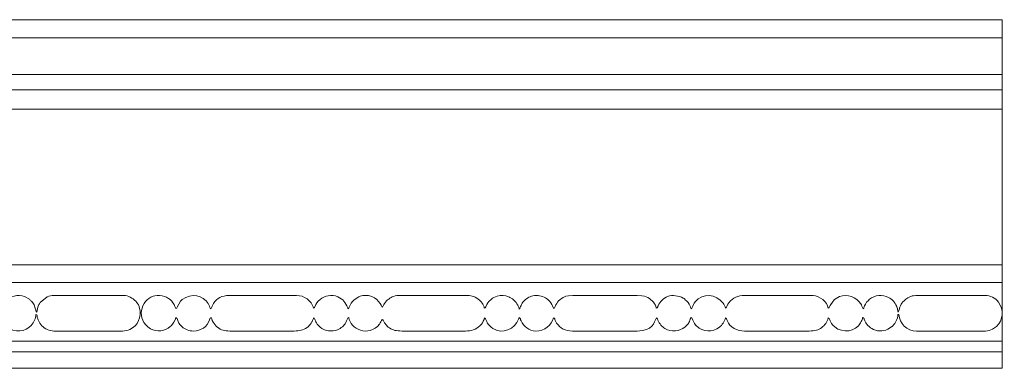
# Model space of a CAD drawing. Units: millimetres. Extents: x 1554 to 2090, y -40 to 55.
# Drawn here: x 1822 to 2090, y -39 to 55 of the extents above; entities that cross this region are included whole.
import ezdxf

# ---------------------------------------------------------------- set-up
doc = ezdxf.new("R2010")
doc.units = ezdxf.units.MM
doc.header["$MEASUREMENT"] = 0
doc.layers.add('layer 1', color=7, linetype='Continuous')

msp = doc.modelspace()

# ---------------------------------------------------------------- linework, layer by layer
at = {"layer": 'layer 1', "color": 250, "lineweight": 20}
msp.add_lwpolyline([(1620.7658, -39.3652), (2089.3774, -39.3652), (2089.3774, 55.445), (1620.7658, 55.445), (1620.7658, -39.3652)], close=True, dxfattribs=at)
for points in [[(2089.3774, 50.4771), (2089.3774, 50.4771), (1620.7658, 50.4771), (1620.7658, 50.4771)], [(2089.3774, 40.5326), (2089.3774, 40.5326), (1620.7658, 40.5326), (1620.7658, 40.5326)], [(2089.3774, 36.3634), (2089.3774, 36.3634), (1620.7658, 36.3634), (1620.7658, 36.3634)], [(2089.3774, 31.1377), (2089.3774, 31.1377), (1620.7658, 31.1377), (1620.7658, 31.1377)], [(2089.3774, -11.1788), (2089.3774, -11.1788), (1620.7658, -11.1788), (1620.7658, -11.1788)], [(2089.3774, -16.0073), (2089.3774, -16.0073), (1620.7658, -16.0073), (1620.7658, -16.0073)], [(2089.3774, -32.0249), (2089.3774, -32.0249), (1620.7658, -32.0249), (1620.7658, -32.0249)], [(2089.3774, -34.8752), (2089.3774, -34.8752), (1620.7658, -34.8752), (1620.7658, -34.8752)]]:
    msp.add_open_spline(points, degree=3, dxfattribs=at)
for points, knots in [([(1864.6436, -25.5812), (1865.3476, -25.8343), (1864.744, -26.5434), (1866.3861, -28.0667), (1867.1744, -28.7981), (1868.304, -29.2113), (1869.3736, -29.2314), (1871.4915, -29.2713), (1873.2011, -28.0049), (1873.8566, -26.1842), (1873.9856, -25.8259), (1873.923, -25.663), (1874.2919, -25.5812), (1874.3828, -25.7179), (1874.3433, -25.6822), (1874.4091, -25.8976), (1874.4091, -25.8976), (1874.5699, -26.3566), (1874.5699, -26.3566), (1874.8668, -26.964), (1875.1834, -27.4691), (1875.6734, -27.9241), (1875.7908, -28.0331), (1875.8699, -28.1085), (1875.9874, -28.2118), (1876.8977, -29.0117), (1878.0562, -29.229), (1879.3129, -29.2244), (1879.3129, -29.2244), (1896.8388, -29.2244), (1896.8388, -29.2244), (1898.227, -29.2296), (1899.2979, -29.0166), (1900.3556, -28.2266), (1900.9092, -27.8131), (1901.0179, -27.6715), (1901.4255, -27.1011), (1901.6124, -26.8395), (1901.6904, -26.7145), (1901.8285, -26.3995), (1901.9729, -26.0697), (1901.9898, -25.848), (1902.2537, -25.6797), (1902.7688, -26.4889), (1902.477, -26.8794), (1903.8998, -28.1658), (1905.1299, -29.2779), (1907.1227, -29.4788), (1908.6455, -28.8619), (1909.1581, -28.6542), (1909.5336, -28.3705), (1909.9375, -28.0584), (1910.3531, -27.7374), (1910.5983, -27.3853), (1910.8885, -26.9046), (1911.2073, -26.3765), (1911.3, -25.6711), (1911.7056, -25.5812), (1912.0297, -28.5483), (1917.0287, -31.1146), (1920.0453, -27.3157), (1920.3484, -26.934), (1920.5452, -26.4957), (1920.7641, -26.0735), (1921.0501, -26.2007), (1921.0833, -26.3853), (1921.226, -26.6666), (1921.359, -26.9289), (1921.4875, -27.0916), (1921.6627, -27.326), (1922.0305, -27.8182), (1922.2408, -28.0587), (1922.7509, -28.3986), (1923.6828, -29.0196), (1924.5552, -29.2251), (1926.1792, -29.2241), (1926.1792, -29.2241), (1943.409, -29.2244), (1943.409, -29.2244), (1944.9731, -29.2302), (1946.2646, -28.8771), (1947.3225, -27.824), (1947.3225, -27.824), (1947.424, -27.7239), (1947.424, -27.7239), (1947.8852, -27.2632), (1948.1894, -26.6843), (1948.4589, -26.0601), (1948.5674, -25.8086), (1948.4964, -25.8847), (1948.6269, -25.6797), (1949.0277, -25.9353), (1949.1004, -26.5994), (1949.3575, -26.9989), (1949.7366, -27.5882), (1950.302, -28.1633), (1950.8715, -28.5315), (1953.4706, -30.212), (1956.8824, -28.7057), (1957.8365, -25.9762), (1957.9098, -25.7667), (1957.8983, -25.7046), (1957.9803, -25.5812), (1958.4471, -25.7028), (1958.3135, -26.096), (1958.5276, -26.4857), (1959.3676, -28.0144), (1960.6362, -29.1335), (1962.5186, -29.2283), (1964.9073, -29.3485), (1966.9454, -27.5491), (1967.3342, -25.6797), (1967.7842, -25.7323), (1967.6232, -25.7567), (1967.7517, -26.1056), (1967.9803, -26.7263), (1967.7025, -26.0147), (1967.8284, -26.3305), (1967.9266, -26.5768), (1968.061, -26.844), (1968.2035, -27.0579), (1969.191, -28.5399), (1970.4419, -29.2357), (1972.5508, -29.2247), (1972.5508, -29.2247), (1990.0777, -29.2242), (1990.0777, -29.2242), (1994.3855, -29.234), (1994.6251, -26.8877), (1995.394, -25.6797), (1995.624, -25.8264), (1995.6605, -26.0071), (1995.7607, -26.2561), (1995.8741, -26.5381), (1995.9526, -26.7214), (1996.125, -26.9966), (1996.3824, -27.4071), (1996.7466, -27.8106), (1997.0879, -28.1125), (1997.2151, -28.2251), (1997.5252, -28.4583), (1997.6385, -28.5315), (1999.3573, -29.6428), (2001.6852, -29.2922), (2003.1351, -28.1125), (2004.3578, -27.1177), (2004.1527, -26.6612), (2004.7479, -25.5812), (2005.0015, -25.694), (2004.9156, -25.6306), (2005.0345, -25.8407), (2005.331, -26.3643), (2005.3263, -26.9055), (2006.1693, -27.7738), (2006.1835, -27.7884), (2006.2039, -27.8092), (2006.2188, -27.8239), (2008.0247, -29.6015), (2010.5196, -29.6211), (2012.5131, -28.1434), (2013.1657, -27.6595), (2013.9085, -26.6068), (2014.1013, -25.6797), (2014.4631, -25.8097), (2014.4326, -26.0172), (2014.5634, -26.3587), (2015.3118, -28.3139), (2017.2805, -29.2319), (2019.3187, -29.2244), (2019.3187, -29.2244), (2036.8446, -29.2244), (2036.8446, -29.2244), (2038.4823, -29.2305), (2039.3526, -28.9806), (2040.306, -28.2688), (2041.086, -27.6864), (2041.8391, -26.7567), (2042.0631, -25.6797), (2042.7785, -25.9369), (2042.1722, -26.6972), (2043.8515, -28.1207), (2045.9326, -29.8849), (2049.4922, -29.4517), (2050.8593, -26.966), (2051.0662, -26.5898), (2051.3825, -26.0741), (2051.4165, -25.5812), (2051.9326, -25.6416), (2051.5511, -25.4905), (2051.7502, -25.7859), (2051.8862, -25.9876), (2051.7396, -25.7511), (2051.8339, -26.0071), (2051.9864, -26.4209), (2052.5074, -27.5218), (2053.2876, -28.1291), (2053.5845, -28.3602), (2053.5311, -28.3521), (2053.9077, -28.5791), (2055.166, -29.3378), (2056.9228, -29.3961), (2058.2773, -28.7335), (2058.2773, -28.7335), (2059.5277, -27.8892), (2059.5277, -27.8892), (2060.0556, -27.3833), (2059.1258, -28.3137), (2059.6314, -27.7854), (2060.3672, -27.0165), (2060.9663, -26.1043), (2060.9663, -24.6951), (2060.9663, -24.6951), (2061.2617, -24.6953), (2061.2617, -24.6953), (2061.4352, -27.1558), (2063.4005, -29.2253), (2066.0815, -29.2275), (2066.0815, -29.2275), (2080.0675, -29.2241), (2080.0675, -29.2241), (2081.538, -29.2241), (2083.3775, -29.3228), (2084.8026, -29.2196), (2085.5323, -29.1667), (2086.1373, -28.9788), (2086.6985, -28.7005), (2086.6985, -28.7005), (2087.776, -27.9847), (2087.776, -27.9847), (2089.6539, -26.2798), (2089.9361, -23.403), (2088.3251, -21.3486), (2087.4589, -20.2439), (2086.1835, -19.5704), (2084.6965, -19.5718), (2082.3454, -19.5741), (2065.7122, -19.4305), (2064.862, -19.6816), (2063.9834, -19.9411), (2063.3122, -20.3355), (2062.664, -20.9782), (2062.2458, -21.3929), (2061.9453, -21.7883), (2061.6865, -22.3289), (2061.5701, -22.572), (2061.4517, -22.9751), (2061.3989, -23.1972), (2061.359, -23.3649), (2061.3158, -23.5946), (2061.2921, -23.6759), (2061.2921, -23.6759), (2061.0648, -24.1043), (2061.0648, -24.1043), (2060.9527, -23.8059), (2060.9659, -23.4511), (2060.883, -23.1487), (2060.8764, -23.1246), (2060.8669, -23.0994), (2060.86, -23.0752), (2060.8528, -23.0503), (2060.8443, -23.0241), (2060.837, -22.999), (2060.6607, -22.3958), (2060.34, -21.821), (2059.9695, -21.3486), (2059.7977, -21.1294), (2059.9236, -21.2477), (2059.7128, -21.0213), (2059.3375, -20.6183), (2058.9446, -20.3436), (2058.4418, -20.0975), (2056.8275, -19.3073), (2054.6663, -19.3697), (2053.3063, -20.5873), (2052.7433, -21.0913), (2052.2059, -21.6827), (2051.9086, -22.3897), (2051.735, -22.8026), (2051.8597, -22.9325), (2051.5144, -23.2182), (2051.3017, -22.7476), (2051.1858, -22.2302), (2050.9203, -21.8199), (2049.7074, -19.945), (2047.2735, -19.0746), (2045.1526, -19.8569), (2044.4622, -20.1115), (2043.838, -20.5318), (2043.3716, -21.0713), (2043.3716, -21.0713), (2042.5545, -22.2979), (2042.5545, -22.2979), (2042.4981, -22.4181), (2042.4806, -22.5), (2042.4143, -22.628), (2042.2698, -22.9068), (2042.4041, -22.8646), (2042.0631, -23.0213), (2041.8695, -21.3229), (2039.6574, -19.6509), (2037.9369, -19.5725), (2037.5938, -19.5569), (2037.1946, -19.5752), (2036.8449, -19.5753), (2036.8449, -19.5753), (2019.418, -19.5753), (2019.418, -19.5753), (2017.3668, -19.5751), (2016.2733, -20.0355), (2015.015, -21.5632), (2014.6699, -21.9822), (2014.5975, -22.7933), (2014.1013, -23.0213), (2014.0517, -22.5859), (2013.7113, -21.9601), (2013.4847, -21.6539), (2011.5903, -19.094), (2007.831, -18.7782), (2005.928, -21.2339), (2005.4734, -21.8206), (2005.32, -22.2319), (2005.0333, -22.8695), (2004.9274, -23.105), (2005.0447, -22.9106), (2004.9174, -23.0706), (2004.9174, -23.0706), (2004.7474, -23.2182), (2004.7474, -23.2182), (2004.6475, -22.9521), (2004.6293, -22.684), (2004.5122, -22.4277), (2004.2078, -21.7618), (2003.7303, -21.1902), (2003.1959, -20.7262), (2002.8876, -20.4586), (2003.0297, -20.534), (2002.6247, -20.2932), (2001.4246, -19.5794), (1999.718, -19.3437), (1998.384, -19.8548), (1997.2732, -20.2803), (1996.2988, -21.2483), (1995.8223, -22.3293), (1995.8117, -22.3534), (1995.7211, -22.6123), (1995.6865, -22.6746), (1995.4186, -23.1577), (1995.7899, -22.845), (1995.296, -23.0213), (1995.2862, -22.6744), (1995.1938, -22.4656), (1995.0682, -22.2328), (1994.4192, -21.0295), (1993.4568, -20.1718), (1992.1079, -19.7583), (1990.8927, -19.3857), (1983.0195, -19.5753), (1981.3151, -19.5753), (1979.6462, -19.5753), (1971.9073, -19.3849), (1970.7144, -19.7581), (1970.4135, -19.8522), (1970.2249, -19.9419), (1969.9869, -20.0848), (1968.5453, -20.95), (1968.2233, -21.5876), (1967.5307, -23.1198), (1967.2676, -22.9659), (1967.4269, -23.1059), (1967.2887, -22.814), (1967.0175, -22.2411), (1966.8065, -21.6857), (1966.3733, -21.2198), (1966.2024, -21.036), (1966.0177, -20.849), (1965.832, -20.6813), (1964.9421, -19.8772), (1963.95, -19.5719), (1962.7034, -19.5727), (1961.2832, -19.5735), (1960.551, -20.0554), (1959.753, -20.6712), (1958.507, -21.6328), (1958.5831, -22.4513), (1958.1813, -23.0096), (1957.6722, -23.7172), (1958.6264, -22.694), (1957.9808, -23.2182), (1957.8737, -22.2779), (1957.1301, -21.2561), (1956.4359, -20.7137), (1956.1371, -20.4802), (1956.2349, -20.5189), (1955.8578, -20.2933), (1955.5721, -20.1225), (1955.4956, -20.0462), (1955.1422, -19.9092), (1954.2502, -19.5634), (1953.0682, -19.4427), (1952.0731, -19.728), (1951.3995, -19.9212), (1950.8835, -20.1781), (1950.3697, -20.6321), (1949.3159, -21.5635), (1949.5199, -21.5921), (1948.9195, -22.6746), (1948.6515, -23.1577), (1949.0229, -22.845), (1948.529, -23.0213), (1948.5145, -22.5106), (1948.1681, -21.9275), (1947.9398, -21.6253), (1947.5394, -21.0953), (1947.3903, -20.9641), (1946.8712, -20.5364), (1945.8507, -19.6956), (1944.7711, -19.5745), (1943.4092, -19.5753), (1943.4092, -19.5753), (1926.2777, -19.5753), (1926.2777, -19.5753), (1925.5676, -19.5753), (1924.8257, -19.5151), (1924.2657, -19.6817), (1923.2136, -19.9946), (1922.4024, -20.4917), (1921.6793, -21.368), (1921.2917, -21.8379), (1921.1743, -22.2427), (1920.8621, -22.7259), (1920.5148, -22.4385), (1919.6944, -20.0079), (1917.0291, -19.5977), (1916.7135, -19.5491), (1916.265, -19.5716), (1915.9337, -19.5715), (1915.3038, -19.5714), (1914.9544, -19.694), (1914.3925, -19.939), (1914.3925, -19.939), (1913.153, -20.7328), (1913.153, -20.7328), (1912.9939, -20.8804), (1912.8074, -21.0644), (1912.6746, -21.2222), (1912.1656, -21.8268), (1911.9226, -22.5203), (1911.6071, -23.2182), (1911.362, -23.0061), (1911.5481, -23.2405), (1911.3962, -22.8918), (1910.7788, -21.4756), (1910.1835, -20.5955), (1908.6713, -19.918), (1907.0269, -19.1813), (1905.1136, -19.6526), (1903.8866, -20.6273), (1903.0816, -21.2666), (1902.8752, -21.7376), (1902.424, -22.6438), (1902.2701, -22.953), (1902.3789, -22.8803), (1902.0573, -23.0213), (1901.9416, -22.0057), (1901.0983, -21.0556), (1900.3304, -20.5007), (1900.0765, -20.3172), (1899.9204, -20.2426), (1899.6551, -20.0837), (1898.7834, -19.5617), (1897.7624, -19.5752), (1896.7406, -19.5753), (1896.7406, -19.5753), (1879.2151, -19.5753), (1879.2151, -19.5753), (1877.1205, -19.5727), (1875.9084, -20.2597), (1874.899, -21.737), (1874.6238, -22.1396), (1874.5361, -22.7299), (1874.265, -23.0706), (1874.2511, -23.0881), (1874.2265, -23.1096), (1874.2128, -23.1243), (1874.2128, -23.1243), (1874.095, -23.2182), (1874.095, -23.2182), (1873.8876, -22.6795), (1873.7341, -22.1908), (1873.4651, -21.7561), (1872.0976, -19.5461), (1868.9192, -18.7248), (1866.416, -20.6708), (1866.217, -20.8255), (1866.0756, -20.9326), (1865.9218, -21.1341), (1865.9218, -21.1341), (1864.9892, -22.7144), (1864.9892, -22.7144), (1864.8439, -23.028), (1864.9932, -22.9591), (1864.6436, -23.1198), (1864.3251, -22.2866), (1864.0786, -21.6981), (1863.5331, -21.0713), (1862.6295, -20.0332), (1860.6621, -19.1689), (1858.9633, -19.6576), (1858.9633, -19.6576), (1858.4996, -19.79), (1858.4996, -19.79), (1855.2033, -20.7517), (1853.6304, -26.0951), (1857.7452, -28.6165), (1859.4368, -29.653), (1861.8669, -29.1877), (1863.1433, -28.0302), (1863.1433, -28.0302), (1863.3558, -27.8385), (1863.3558, -27.8385), (1863.944, -27.254), (1864.4694, -26.4188), (1864.6436, -25.5812)], [0, 0, 0, 0, 0.00574713, 0.00574713, 0.00574713, 0.01149425, 0.01149425, 0.01149425, 0.01724138, 0.01724138, 0.01724138, 0.02298851, 0.02298851, 0.02298851, 0.02873563, 0.02873563, 0.02873563, 0.03448276, 0.03448276, 0.03448276, 0.04022989, 0.04022989, 0.04022989, 0.04597701, 0.04597701, 0.04597701, 0.05172414, 0.05172414, 0.05172414, 0.05747126, 0.05747126, 0.05747126, 0.06321839, 0.06321839, 0.06321839, 0.06896552, 0.06896552, 0.06896552, 0.07471264, 0.07471264, 0.07471264, 0.08045977, 0.08045977, 0.08045977, 0.0862069, 0.0862069, 0.0862069, 0.09195402, 0.09195402, 0.09195402, 0.09770115, 0.09770115, 0.09770115, 0.10344828, 0.10344828, 0.10344828, 0.1091954, 0.1091954, 0.1091954, 0.11494253, 0.11494253, 0.11494253, 0.12068966, 0.12068966, 0.12068966, 0.12643678, 0.12643678, 0.12643678, 0.13218391, 0.13218391, 0.13218391, 0.13793103, 0.13793103, 0.13793103, 0.14367816, 0.14367816, 0.14367816, 0.14942529, 0.14942529, 0.14942529, 0.15517241, 0.15517241, 0.15517241, 0.16091954, 0.16091954, 0.16091954, 0.16666667, 0.16666667, 0.16666667, 0.17241379, 0.17241379, 0.17241379, 0.17816092, 0.17816092, 0.17816092, 0.18390805, 0.18390805, 0.18390805, 0.18965517, 0.18965517, 0.18965517, 0.1954023, 0.1954023, 0.1954023, 0.20114943, 0.20114943, 0.20114943, 0.20689655, 0.20689655, 0.20689655, 0.21264368, 0.21264368, 0.21264368, 0.2183908, 0.2183908, 0.2183908, 0.22413793, 0.22413793, 0.22413793, 0.22988506, 0.22988506, 0.22988506, 0.23563218, 0.23563218, 0.23563218, 0.24137931, 0.24137931, 0.24137931, 0.24712644, 0.24712644, 0.24712644, 0.25287356, 0.25287356, 0.25287356, 0.25862069, 0.25862069, 0.25862069, 0.26436782, 0.26436782, 0.26436782, 0.27011494, 0.27011494, 0.27011494, 0.27586207, 0.27586207, 0.27586207, 0.2816092, 0.2816092, 0.2816092, 0.28735632, 0.28735632, 0.28735632, 0.29310345, 0.29310345, 0.29310345, 0.29885057, 0.29885057, 0.29885057, 0.3045977, 0.3045977, 0.3045977, 0.31034483, 0.31034483, 0.31034483, 0.31609195, 0.31609195, 0.31609195, 0.32183908, 0.32183908, 0.32183908, 0.32758621, 0.32758621, 0.32758621, 0.33333333, 0.33333333, 0.33333333, 0.33908046, 0.33908046, 0.33908046, 0.34482759, 0.34482759, 0.34482759, 0.35057471, 0.35057471, 0.35057471, 0.35632184, 0.35632184, 0.35632184, 0.36206897, 0.36206897, 0.36206897, 0.36781609, 0.36781609, 0.36781609, 0.37356322, 0.37356322, 0.37356322, 0.37931034, 0.37931034, 0.37931034, 0.38505747, 0.38505747, 0.38505747, 0.3908046, 0.3908046, 0.3908046, 0.39655172, 0.39655172, 0.39655172, 0.40229885, 0.40229885, 0.40229885, 0.40804598, 0.40804598, 0.40804598, 0.4137931, 0.4137931, 0.4137931, 0.41954023, 0.41954023, 0.41954023, 0.42528736, 0.42528736, 0.42528736, 0.43103448, 0.43103448, 0.43103448, 0.43678161, 0.43678161, 0.43678161, 0.44252874, 0.44252874, 0.44252874, 0.44827586, 0.44827586, 0.44827586, 0.45402299, 0.45402299, 0.45402299, 0.45977011, 0.45977011, 0.45977011, 0.46551724, 0.46551724, 0.46551724, 0.47126437, 0.47126437, 0.47126437, 0.47701149, 0.47701149, 0.47701149, 0.48275862, 0.48275862, 0.48275862, 0.48850575, 0.48850575, 0.48850575, 0.49425287, 0.49425287, 0.49425287, 0.5, 0.5, 0.5, 0.50574713, 0.50574713, 0.50574713, 0.51149425, 0.51149425, 0.51149425, 0.51724138, 0.51724138, 0.51724138, 0.52298851, 0.52298851, 0.52298851, 0.52873563, 0.52873563, 0.52873563, 0.53448276, 0.53448276, 0.53448276, 0.54022989, 0.54022989, 0.54022989, 0.54597701, 0.54597701, 0.54597701, 0.55172414, 0.55172414, 0.55172414, 0.55747126, 0.55747126, 0.55747126, 0.56321839, 0.56321839, 0.56321839, 0.56896552, 0.56896552, 0.56896552, 0.57471264, 0.57471264, 0.57471264, 0.58045977, 0.58045977, 0.58045977, 0.5862069, 0.5862069, 0.5862069, 0.59195402, 0.59195402, 0.59195402, 0.59770115, 0.59770115, 0.59770115, 0.60344828, 0.60344828, 0.60344828, 0.6091954, 0.6091954, 0.6091954, 0.61494253, 0.61494253, 0.61494253, 0.62068966, 0.62068966, 0.62068966, 0.62643678, 0.62643678, 0.62643678, 0.63218391, 0.63218391, 0.63218391, 0.63793103, 0.63793103, 0.63793103, 0.64367816, 0.64367816, 0.64367816, 0.64942529, 0.64942529, 0.64942529, 0.65517241, 0.65517241, 0.65517241, 0.66091954, 0.66091954, 0.66091954, 0.66666667, 0.66666667, 0.66666667, 0.67241379, 0.67241379, 0.67241379, 0.67816092, 0.67816092, 0.67816092, 0.68390805, 0.68390805, 0.68390805, 0.68965517, 0.68965517, 0.68965517, 0.6954023, 0.6954023, 0.6954023, 0.70114943, 0.70114943, 0.70114943, 0.70689655, 0.70689655, 0.70689655, 0.71264368, 0.71264368, 0.71264368, 0.7183908, 0.7183908, 0.7183908, 0.72413793, 0.72413793, 0.72413793, 0.72988506, 0.72988506, 0.72988506, 0.73563218, 0.73563218, 0.73563218, 0.74137931, 0.74137931, 0.74137931, 0.74712644, 0.74712644, 0.74712644, 0.75287356, 0.75287356, 0.75287356, 0.75862069, 0.75862069, 0.75862069, 0.76436782, 0.76436782, 0.76436782, 0.77011494, 0.77011494, 0.77011494, 0.77586207, 0.77586207, 0.77586207, 0.7816092, 0.7816092, 0.7816092, 0.78735632, 0.78735632, 0.78735632, 0.79310345, 0.79310345, 0.79310345, 0.79885057, 0.79885057, 0.79885057, 0.8045977, 0.8045977, 0.8045977, 0.81034483, 0.81034483, 0.81034483, 0.81609195, 0.81609195, 0.81609195, 0.82183908, 0.82183908, 0.82183908, 0.82758621, 0.82758621, 0.82758621, 0.83333333, 0.83333333, 0.83333333, 0.83908046, 0.83908046, 0.83908046, 0.84482759, 0.84482759, 0.84482759, 0.85057471, 0.85057471, 0.85057471, 0.85632184, 0.85632184, 0.85632184, 0.86206897, 0.86206897, 0.86206897, 0.86781609, 0.86781609, 0.86781609, 0.87356322, 0.87356322, 0.87356322, 0.87931034, 0.87931034, 0.87931034, 0.88505747, 0.88505747, 0.88505747, 0.8908046, 0.8908046, 0.8908046, 0.89655172, 0.89655172, 0.89655172, 0.90229885, 0.90229885, 0.90229885, 0.90804598, 0.90804598, 0.90804598, 0.9137931, 0.9137931, 0.9137931, 0.91954023, 0.91954023, 0.91954023, 0.92528736, 0.92528736, 0.92528736, 0.93103448, 0.93103448, 0.93103448, 0.93678161, 0.93678161, 0.93678161, 0.94252874, 0.94252874, 0.94252874, 0.94827586, 0.94827586, 0.94827586, 0.95402299, 0.95402299, 0.95402299, 0.95977011, 0.95977011, 0.95977011, 0.96551724, 0.96551724, 0.96551724, 0.97126437, 0.97126437, 0.97126437, 0.97701149, 0.97701149, 0.97701149, 0.98275862, 0.98275862, 0.98275862, 0.98850575, 0.98850575, 0.98850575, 0.99425287, 0.99425287, 0.99425287, 1, 1, 1, 1]), ([(1630.2177, -25.5812), (1630.7032, -25.6381), (1630.5235, -25.7291), (1630.6841, -26.1591), (1630.9309, -26.8204), (1631.4236, -27.612), (1631.9621, -28.0593), (1632.0718, -28.1504), (1632.1195, -28.18), (1632.2404, -28.2698), (1632.2404, -28.2698), (1634.018, -29.0994), (1634.018, -29.0994), (1635.6521, -29.4505), (1637.2964, -28.8729), (1638.3289, -27.8894), (1638.3527, -27.8667), (1639.4653, -26.5631), (1639.6695, -25.5812), (1640.1443, -25.7519), (1640.0681, -26.3153), (1640.5134, -26.9835), (1641.4822, -28.4374), (1642.7115, -29.2375), (1644.7864, -29.2254), (1644.7864, -29.2254), (1662.3146, -29.2241), (1662.3146, -29.2241), (1664.2871, -29.2266), (1665.3261, -28.9171), (1666.4754, -27.7738), (1666.7562, -27.4945), (1666.8104, -27.4473), (1666.9846, -27.181), (1667.309, -26.685), (1667.4719, -26.084), (1667.7293, -25.6797), (1667.9146, -25.7978), (1668.6017, -27.387), (1669.4225, -28.1136), (1669.4225, -28.1136), (1670.6786, -28.8904), (1670.6786, -28.8904), (1672.7773, -29.7491), (1675.3909, -28.8324), (1676.4528, -26.9944), (1676.4528, -26.9944), (1677.0827, -25.5812), (1677.0827, -25.5812), (1677.5651, -25.7069), (1677.4964, -26.7327), (1678.5046, -27.7738), (1679.2888, -28.5836), (1680.1771, -29.0217), (1681.4658, -29.1999), (1682.0787, -29.2846), (1682.7102, -29.1419), (1683.2126, -29.0106), (1683.7697, -28.8651), (1684.1851, -28.6376), (1684.6239, -28.3114), (1685.1471, -27.9224), (1685.2516, -27.8517), (1685.6365, -27.3274), (1685.8621, -27.0202), (1686.2559, -26.469), (1686.3381, -26.0735), (1686.9388, -26.303), (1686.8585, -27.3255), (1688.3301, -28.3947), (1688.3492, -28.4086), (1688.524, -28.5103), (1688.6348, -28.5699), (1688.6348, -28.5699), (1689.5635, -28.9964), (1689.5635, -28.9964), (1691.0797, -29.43), (1698.4951, -29.2241), (1700.4175, -29.2241), (1703.3044, -29.2241), (1706.1949, -29.2098), (1709.0813, -29.2247), (1710.893, -29.2342), (1712.5852, -28.6361), (1713.5699, -27.0979), (1713.8158, -26.7137), (1714.1096, -26.121), (1714.2014, -25.6797), (1714.7264, -25.9132), (1714.6294, -27.3724), (1716.8536, -28.7157), (1716.9791, -28.7916), (1717.1085, -28.8692), (1717.2212, -28.9094), (1717.2212, -28.9094), (1717.983, -29.115), (1717.983, -29.115), (1718.9363, -29.3012), (1720.0115, -29.1656), (1720.842, -28.8134), (1722.1844, -28.2439), (1723.2541, -27.0272), (1723.5548, -25.5812), (1723.8712, -25.6949), (1723.7197, -25.5793), (1723.8675, -25.8174), (1724.2542, -26.4403), (1724.099, -27.2365), (1725.8577, -28.4782), (1727.9322, -29.9429), (1731.1262, -29.0714), (1732.339, -27.0571), (1732.5434, -26.7177), (1732.9052, -26.173), (1732.9083, -25.6797), (1733.6971, -25.7948), (1733.0356, -26.7314), (1734.8361, -28.1731), (1735.6941, -28.86), (1736.598, -29.2326), (1738.1248, -29.2247), (1738.1248, -29.2247), (1755.6517, -29.2242), (1755.6517, -29.2242), (1756.4687, -29.2261), (1757.0229, -29.2083), (1757.6602, -29.0182), (1757.8406, -28.9644), (1757.8103, -28.9717), (1758.0304, -28.8948), (1758.061, -28.8841), (1758.2262, -28.8258), (1758.2556, -28.8134), (1759.1025, -28.4541), (1759.7709, -27.8758), (1760.2808, -27.143), (1760.2808, -27.143), (1760.85, -25.9946), (1760.85, -25.9946), (1760.9208, -25.7819), (1760.8905, -25.8212), (1760.9685, -25.6797), (1761.226, -25.7942), (1761.1304, -25.7334), (1761.2548, -25.9423), (1761.2548, -25.9423), (1761.3967, -26.3001), (1761.3967, -26.3001), (1761.8544, -27.3745), (1762.6162, -28.1437), (1763.6031, -28.7304), (1763.7169, -28.798), (1763.8861, -28.8755), (1763.987, -28.9089), (1765.6337, -29.4528), (1767.4772, -29.2081), (1768.7699, -28.0752), (1769.1742, -27.7209), (1769.4646, -27.4344), (1769.7525, -26.9588), (1769.9936, -26.5605), (1770.2127, -26.1064), (1770.3219, -25.5812), (1771.0258, -25.8343), (1770.4222, -26.5434), (1772.0643, -28.0667), (1772.0643, -28.0667), (1772.6082, -28.493), (1772.6082, -28.493), (1772.7553, -28.5941), (1773.0662, -28.7573), (1773.3033, -28.8615), (1775.4557, -29.808), (1777.934, -28.8085), (1779.1004, -27.0579), (1779.1004, -27.0579), (1779.7733, -25.6797), (1779.7733, -25.6797), (1780.0182, -25.8358), (1780.0509, -26.0465), (1780.169, -26.3286), (1780.2727, -26.5765), (1780.4005, -26.8416), (1780.5446, -27.0579), (1780.8159, -27.4651), (1781.1909, -27.8927), (1781.5723, -28.1996), (1782.3651, -28.8378), (1783.3726, -29.2326), (1784.8919, -29.2247), (1784.8919, -29.2247), (1802.4187, -29.2242), (1802.4187, -29.2242), (1804.7859, -29.2296), (1806.4546, -28.4576), (1807.3758, -26.4674), (1807.492, -26.2163), (1807.5924, -25.9032), (1807.735, -25.6797), (1808.1315, -25.9325), (1808.2164, -26.5981), (1808.4661, -26.9966), (1808.9962, -27.8422), (1809.7794, -28.5169), (1810.6849, -28.8902), (1812.3432, -29.574), (1814.2577, -29.1039), (1815.4762, -28.1125), (1815.8333, -27.8219), (1816.2022, -27.4012), (1816.4558, -26.9966), (1816.752, -26.5242), (1816.8264, -26.0576), (1817.089, -25.5812), (1817.5291, -25.777), (1817.6179, -26.99), (1818.6494, -27.938), (1820.724, -29.8448), (1823.9442, -29.442), (1825.3318, -27.7102), (1826.0533, -26.8095), (1826.5562, -25.8987), (1826.6393, -24.6951), (1827.0774, -24.8526), (1826.9177, -25.0868), (1826.9968, -25.4606), (1827.0649, -25.7827), (1827.1899, -26.0943), (1827.2975, -26.3591), (1827.5066, -26.8738), (1827.8817, -27.4135), (1828.2383, -27.8033), (1829.0292, -28.6679), (1830.253, -29.193), (1831.4635, -29.2274), (1834.5251, -29.3145), (1837.7382, -29.2241), (1840.8171, -29.2241), (1843.9033, -29.2241), (1847.1059, -29.3086), (1850.177, -29.2274), (1850.8875, -29.2087), (1851.6219, -29.0512), (1852.1743, -28.8001), (1854.2973, -27.8352), (1855.4564, -25.3151), (1854.789, -22.9771), (1854.775, -22.928), (1854.687, -22.6128), (1854.6549, -22.5243), (1854.4559, -21.9772), (1854.1341, -21.5209), (1853.7413, -21.1233), (1852.8798, -20.2509), (1851.7493, -19.5788), (1850.4696, -19.5707), (1850.4696, -19.5707), (1831.6597, -19.575), (1831.6597, -19.575), (1830.7865, -19.5716), (1830.3495, -19.6643), (1829.7195, -19.939), (1829.7195, -19.939), (1827.7952, -21.5123), (1827.7952, -21.5123), (1827.5977, -21.7486), (1827.4913, -21.9692), (1827.3586, -22.2329), (1827.0408, -22.8646), (1827.0535, -23.5242), (1826.8357, -24.1043), (1826.5582, -23.9343), (1826.6008, -23.6688), (1826.515, -23.2799), (1826.3457, -22.5133), (1825.9492, -21.6908), (1825.3855, -21.1234), (1825.198, -20.9346), (1825.0366, -20.753), (1824.8315, -20.5873), (1824.8315, -20.5873), (1823.5546, -19.8582), (1823.5546, -19.8582), (1821.6922, -19.1967), (1819.5288, -19.763), (1818.3975, -21.0713), (1817.6625, -21.9213), (1817.4346, -22.8965), (1817.1488, -23.1723), (1817.137, -23.1837), (1817.1105, -23.2058), (1817.0885, -23.2182), (1816.7208, -22.2387), (1816.7803, -22.1148), (1816.0941, -21.2487), (1814.5639, -19.3169), (1811.32, -19.0041), (1809.4778, -20.6321), (1808.9333, -21.1134), (1808.4593, -21.6578), (1808.1634, -22.3293), (1807.9078, -22.9092), (1808.1549, -22.8364), (1807.6371, -23.0213), (1807.6272, -22.6744), (1807.5349, -22.4656), (1807.4093, -22.2328), (1807.3596, -22.1407), (1807.2875, -22.0338), (1807.2258, -21.932), (1807.1977, -21.8856), (1807.0145, -21.5849), (1807.003, -21.5693), (1806.9103, -21.4424), (1806.8913, -21.4429), (1806.7829, -21.3066), (1806.7829, -21.3066), (1805.9238, -20.4903), (1805.9238, -20.4903), (1804.853, -19.6847), (1803.8271, -19.5749), (1802.4188, -19.5753), (1802.4188, -19.5753), (1784.992, -19.5753), (1784.992, -19.5753), (1783.8935, -19.575), (1783.1512, -19.5905), (1782.3279, -20.0848), (1781.6482, -20.4928), (1781.1032, -20.9042), (1780.6166, -21.5819), (1780.6166, -21.5819), (1780.0658, -22.6746), (1780.0658, -22.6746), (1779.7979, -23.1577), (1780.1692, -22.845), (1779.6753, -23.0213), (1779.6661, -22.6963), (1779.589, -22.5114), (1779.4805, -22.295), (1778.6064, -20.5512), (1776.9473, -19.5742), (1774.9443, -19.5722), (1774.6041, -19.5719), (1774.304, -19.5967), (1774.0935, -19.6576), (1772.6273, -20.0813), (1771.4015, -20.9985), (1770.7844, -22.459), (1770.6387, -22.804), (1770.6309, -23.0357), (1770.4199, -23.2182), (1770.2075, -22.7483), (1770.0439, -22.2725), (1769.799, -21.839), (1768.706, -19.9042), (1766.0962, -19.1051), (1764.0581, -19.8569), (1763.5435, -20.0467), (1763.113, -20.3212), (1762.767, -20.5998), (1762.0871, -21.1471), (1761.6767, -21.8454), (1761.3106, -22.6193), (1761.1778, -22.8999), (1761.2166, -22.8927), (1760.9685, -23.0213), (1760.4827, -21.7506), (1759.7859, -20.7065), (1758.5419, -20.0975), (1757.5257, -19.6), (1756.7964, -19.5752), (1755.6518, -19.5753), (1755.6518, -19.5753), (1738.1264, -19.5753), (1738.1264, -19.5753), (1736.5311, -19.5744), (1735.3771, -19.9643), (1734.3096, -21.0727), (1733.6957, -21.7101), (1733.3952, -22.7545), (1733.0666, -23.0738), (1733.0547, -23.0853), (1733.0283, -23.1074), (1733.0062, -23.1198), (1732.8001, -22.5845), (1732.6871, -22.136), (1732.3598, -21.6803), (1732.3598, -21.6803), (1731.3544, -20.6273), (1731.3544, -20.6273), (1730.0369, -19.5431), (1727.7833, -19.1357), (1726.2075, -20.0847), (1726.2075, -20.0847), (1725.2862, -20.7247), (1725.2862, -20.7247), (1724.1328, -21.6555), (1724.0527, -22.8723), (1723.6528, -23.2182), (1722.9607, -21.6872), (1722.3259, -20.5689), (1720.788, -19.939), (1720.2159, -19.7047), (1719.8569, -19.5705), (1719.0251, -19.5726), (1717.0601, -19.5774), (1715.4922, -20.5979), (1714.6933, -22.2978), (1714.6933, -22.2978), (1714.4202, -22.8359), (1714.4202, -22.8359), (1714.2082, -23.08), (1714.5919, -22.8189), (1714.2014, -23.0213), (1713.8092, -21.9954), (1713.3804, -21.2103), (1712.5156, -20.5575), (1712.232, -20.3434), (1712.1865, -20.3029), (1711.8411, -20.1303), (1711.5581, -19.9889), (1711.435, -19.9338), (1711.0643, -19.8074), (1710.3998, -19.5809), (1709.8016, -19.5749), (1709.0817, -19.5753), (1706.9122, -19.5766), (1690.6745, -19.4216), (1689.9131, -19.6566), (1689.0687, -19.9174), (1688.4264, -20.2107), (1687.835, -20.7802), (1687.6359, -20.972), (1687.4799, -21.1256), (1687.3198, -21.3311), (1687.3198, -21.3311), (1686.7423, -22.3047), (1686.7423, -22.3047), (1686.4859, -22.6936), (1686.8023, -22.4617), (1686.3381, -22.6275), (1685.8043, -21.2918), (1684.6922, -20.1711), (1683.3075, -19.7911), (1682.9827, -19.702), (1682.8268, -19.6216), (1682.5094, -19.5855), (1680.9552, -19.4084), (1679.2627, -19.9482), (1678.3197, -21.1918), (1678.1457, -21.4213), (1678.0263, -21.5325), (1677.8867, -21.737), (1677.5408, -22.2431), (1677.4751, -22.9167), (1677.0832, -23.1198), (1676.8985, -22.6366), (1676.7928, -22.2234), (1676.5139, -21.7953), (1676.3661, -21.5684), (1676.2428, -21.4525), (1676.0866, -21.2495), (1675.247, -20.1587), (1673.859, -19.5728), (1672.4542, -19.5723), (1672.1507, -19.5722), (1671.8116, -19.5545), (1671.5473, -19.615), (1670.576, -19.8374), (1669.5856, -20.3064), (1668.9622, -21.0929), (1668.4537, -21.7345), (1668.1629, -22.3783), (1667.8277, -23.1198), (1667.3958, -22.7461), (1667.2248, -20.667), (1664.5932, -19.8064), (1663.8033, -19.548), (1663.4988, -19.5747), (1662.5115, -19.5753), (1662.5115, -19.5753), (1644.8877, -19.5753), (1644.8877, -19.5753), (1643.9481, -19.5747), (1643.7015, -19.5891), (1642.978, -19.7911), (1642.2677, -19.9894), (1641.4573, -20.5166), (1641.0005, -21.0929), (1640.8078, -21.3361), (1640.6955, -21.4469), (1640.5333, -21.6968), (1640.2678, -22.1057), (1640.1556, -22.7118), (1639.8895, -23.0329), (1639.6822, -23.283), (1640.0566, -23.0176), (1639.6695, -23.2182), (1639.6395, -22.9546), (1639.5629, -22.6942), (1639.4727, -22.4898), (1639.4727, -22.4898), (1638.6857, -21.2339), (1638.6857, -21.2339), (1637.4255, -19.5971), (1634.7641, -19.0368), (1632.9408, -20.0606), (1630.6835, -21.3282), (1630.8123, -22.8072), (1630.3156, -23.2182), (1629.8268, -22.1368), (1629.5398, -21.3183), (1628.5318, -20.5575), (1626.9915, -19.3949), (1625.0798, -19.2442), (1623.3547, -20.1301), (1622.4172, -20.6115), (1621.6732, -21.5397), (1621.2576, -22.4899), (1621.2035, -22.6136), (1621.0184, -23.2299), (1621.0042, -23.2949), (1620.7902, -24.2742), (1620.9081, -25.1875), (1621.2437, -26.139), (1621.353, -26.4487), (1621.4234, -26.6081), (1621.592, -26.8964), (1621.9043, -27.4307), (1622.2117, -27.7469), (1622.6527, -28.1207), (1623.3348, -28.699), (1623.9867, -29.0074), (1624.9821, -29.1719), (1625.9496, -29.3317), (1626.9428, -29.1609), (1627.7297, -28.7304), (1628.8121, -28.1381), (1630.1259, -26.911), (1630.2177, -25.5812)], [0, 0, 0, 0, 0.00555556, 0.00555556, 0.00555556, 0.01111111, 0.01111111, 0.01111111, 0.01666667, 0.01666667, 0.01666667, 0.02222222, 0.02222222, 0.02222222, 0.02777778, 0.02777778, 0.02777778, 0.03333333, 0.03333333, 0.03333333, 0.03888889, 0.03888889, 0.03888889, 0.04444444, 0.04444444, 0.04444444, 0.05, 0.05, 0.05, 0.05555556, 0.05555556, 0.05555556, 0.06111111, 0.06111111, 0.06111111, 0.06666667, 0.06666667, 0.06666667, 0.07222222, 0.07222222, 0.07222222, 0.07777778, 0.07777778, 0.07777778, 0.08333333, 0.08333333, 0.08333333, 0.08888889, 0.08888889, 0.08888889, 0.09444444, 0.09444444, 0.09444444, 0.1, 0.1, 0.1, 0.10555556, 0.10555556, 0.10555556, 0.11111111, 0.11111111, 0.11111111, 0.11666667, 0.11666667, 0.11666667, 0.12222222, 0.12222222, 0.12222222, 0.12777778, 0.12777778, 0.12777778, 0.13333333, 0.13333333, 0.13333333, 0.13888889, 0.13888889, 0.13888889, 0.14444444, 0.14444444, 0.14444444, 0.15, 0.15, 0.15, 0.15555556, 0.15555556, 0.15555556, 0.16111111, 0.16111111, 0.16111111, 0.16666667, 0.16666667, 0.16666667, 0.17222222, 0.17222222, 0.17222222, 0.17777778, 0.17777778, 0.17777778, 0.18333333, 0.18333333, 0.18333333, 0.18888889, 0.18888889, 0.18888889, 0.19444444, 0.19444444, 0.19444444, 0.2, 0.2, 0.2, 0.20555556, 0.20555556, 0.20555556, 0.21111111, 0.21111111, 0.21111111, 0.21666667, 0.21666667, 0.21666667, 0.22222222, 0.22222222, 0.22222222, 0.22777778, 0.22777778, 0.22777778, 0.23333333, 0.23333333, 0.23333333, 0.23888889, 0.23888889, 0.23888889, 0.24444444, 0.24444444, 0.24444444, 0.25, 0.25, 0.25, 0.25555556, 0.25555556, 0.25555556, 0.26111111, 0.26111111, 0.26111111, 0.26666667, 0.26666667, 0.26666667, 0.27222222, 0.27222222, 0.27222222, 0.27777778, 0.27777778, 0.27777778, 0.28333333, 0.28333333, 0.28333333, 0.28888889, 0.28888889, 0.28888889, 0.29444444, 0.29444444, 0.29444444, 0.3, 0.3, 0.3, 0.30555556, 0.30555556, 0.30555556, 0.31111111, 0.31111111, 0.31111111, 0.31666667, 0.31666667, 0.31666667, 0.32222222, 0.32222222, 0.32222222, 0.32777778, 0.32777778, 0.32777778, 0.33333333, 0.33333333, 0.33333333, 0.33888889, 0.33888889, 0.33888889, 0.34444444, 0.34444444, 0.34444444, 0.35, 0.35, 0.35, 0.35555556, 0.35555556, 0.35555556, 0.36111111, 0.36111111, 0.36111111, 0.36666667, 0.36666667, 0.36666667, 0.37222222, 0.37222222, 0.37222222, 0.37777778, 0.37777778, 0.37777778, 0.38333333, 0.38333333, 0.38333333, 0.38888889, 0.38888889, 0.38888889, 0.39444444, 0.39444444, 0.39444444, 0.4, 0.4, 0.4, 0.40555556, 0.40555556, 0.40555556, 0.41111111, 0.41111111, 0.41111111, 0.41666667, 0.41666667, 0.41666667, 0.42222222, 0.42222222, 0.42222222, 0.42777778, 0.42777778, 0.42777778, 0.43333333, 0.43333333, 0.43333333, 0.43888889, 0.43888889, 0.43888889, 0.44444444, 0.44444444, 0.44444444, 0.45, 0.45, 0.45, 0.45555556, 0.45555556, 0.45555556, 0.46111111, 0.46111111, 0.46111111, 0.46666667, 0.46666667, 0.46666667, 0.47222222, 0.47222222, 0.47222222, 0.47777778, 0.47777778, 0.47777778, 0.48333333, 0.48333333, 0.48333333, 0.48888889, 0.48888889, 0.48888889, 0.49444444, 0.49444444, 0.49444444, 0.5, 0.5, 0.5, 0.50555556, 0.50555556, 0.50555556, 0.51111111, 0.51111111, 0.51111111, 0.51666667, 0.51666667, 0.51666667, 0.52222222, 0.52222222, 0.52222222, 0.52777778, 0.52777778, 0.52777778, 0.53333333, 0.53333333, 0.53333333, 0.53888889, 0.53888889, 0.53888889, 0.54444444, 0.54444444, 0.54444444, 0.55, 0.55, 0.55, 0.55555556, 0.55555556, 0.55555556, 0.56111111, 0.56111111, 0.56111111, 0.56666667, 0.56666667, 0.56666667, 0.57222222, 0.57222222, 0.57222222, 0.57777778, 0.57777778, 0.57777778, 0.58333333, 0.58333333, 0.58333333, 0.58888889, 0.58888889, 0.58888889, 0.59444444, 0.59444444, 0.59444444, 0.6, 0.6, 0.6, 0.60555556, 0.60555556, 0.60555556, 0.61111111, 0.61111111, 0.61111111, 0.61666667, 0.61666667, 0.61666667, 0.62222222, 0.62222222, 0.62222222, 0.62777778, 0.62777778, 0.62777778, 0.63333333, 0.63333333, 0.63333333, 0.63888889, 0.63888889, 0.63888889, 0.64444444, 0.64444444, 0.64444444, 0.65, 0.65, 0.65, 0.65555556, 0.65555556, 0.65555556, 0.66111111, 0.66111111, 0.66111111, 0.66666667, 0.66666667, 0.66666667, 0.67222222, 0.67222222, 0.67222222, 0.67777778, 0.67777778, 0.67777778, 0.68333333, 0.68333333, 0.68333333, 0.68888889, 0.68888889, 0.68888889, 0.69444444, 0.69444444, 0.69444444, 0.7, 0.7, 0.7, 0.70555556, 0.70555556, 0.70555556, 0.71111111, 0.71111111, 0.71111111, 0.71666667, 0.71666667, 0.71666667, 0.72222222, 0.72222222, 0.72222222, 0.72777778, 0.72777778, 0.72777778, 0.73333333, 0.73333333, 0.73333333, 0.73888889, 0.73888889, 0.73888889, 0.74444444, 0.74444444, 0.74444444, 0.75, 0.75, 0.75, 0.75555556, 0.75555556, 0.75555556, 0.76111111, 0.76111111, 0.76111111, 0.76666667, 0.76666667, 0.76666667, 0.77222222, 0.77222222, 0.77222222, 0.77777778, 0.77777778, 0.77777778, 0.78333333, 0.78333333, 0.78333333, 0.78888889, 0.78888889, 0.78888889, 0.79444444, 0.79444444, 0.79444444, 0.8, 0.8, 0.8, 0.80555556, 0.80555556, 0.80555556, 0.81111111, 0.81111111, 0.81111111, 0.81666667, 0.81666667, 0.81666667, 0.82222222, 0.82222222, 0.82222222, 0.82777778, 0.82777778, 0.82777778, 0.83333333, 0.83333333, 0.83333333, 0.83888889, 0.83888889, 0.83888889, 0.84444444, 0.84444444, 0.84444444, 0.85, 0.85, 0.85, 0.85555556, 0.85555556, 0.85555556, 0.86111111, 0.86111111, 0.86111111, 0.86666667, 0.86666667, 0.86666667, 0.87222222, 0.87222222, 0.87222222, 0.87777778, 0.87777778, 0.87777778, 0.88333333, 0.88333333, 0.88333333, 0.88888889, 0.88888889, 0.88888889, 0.89444444, 0.89444444, 0.89444444, 0.9, 0.9, 0.9, 0.90555556, 0.90555556, 0.90555556, 0.91111111, 0.91111111, 0.91111111, 0.91666667, 0.91666667, 0.91666667, 0.92222222, 0.92222222, 0.92222222, 0.92777778, 0.92777778, 0.92777778, 0.93333333, 0.93333333, 0.93333333, 0.93888889, 0.93888889, 0.93888889, 0.94444444, 0.94444444, 0.94444444, 0.95, 0.95, 0.95, 0.95555556, 0.95555556, 0.95555556, 0.96111111, 0.96111111, 0.96111111, 0.96666667, 0.96666667, 0.96666667, 0.97222222, 0.97222222, 0.97222222, 0.97777778, 0.97777778, 0.97777778, 0.98333333, 0.98333333, 0.98333333, 0.98888889, 0.98888889, 0.98888889, 0.99444444, 0.99444444, 0.99444444, 1, 1, 1, 1])]:
    msp.add_open_spline(points, degree=3, knots=knots, dxfattribs=at)

doc.saveas('drawing.dxf')
